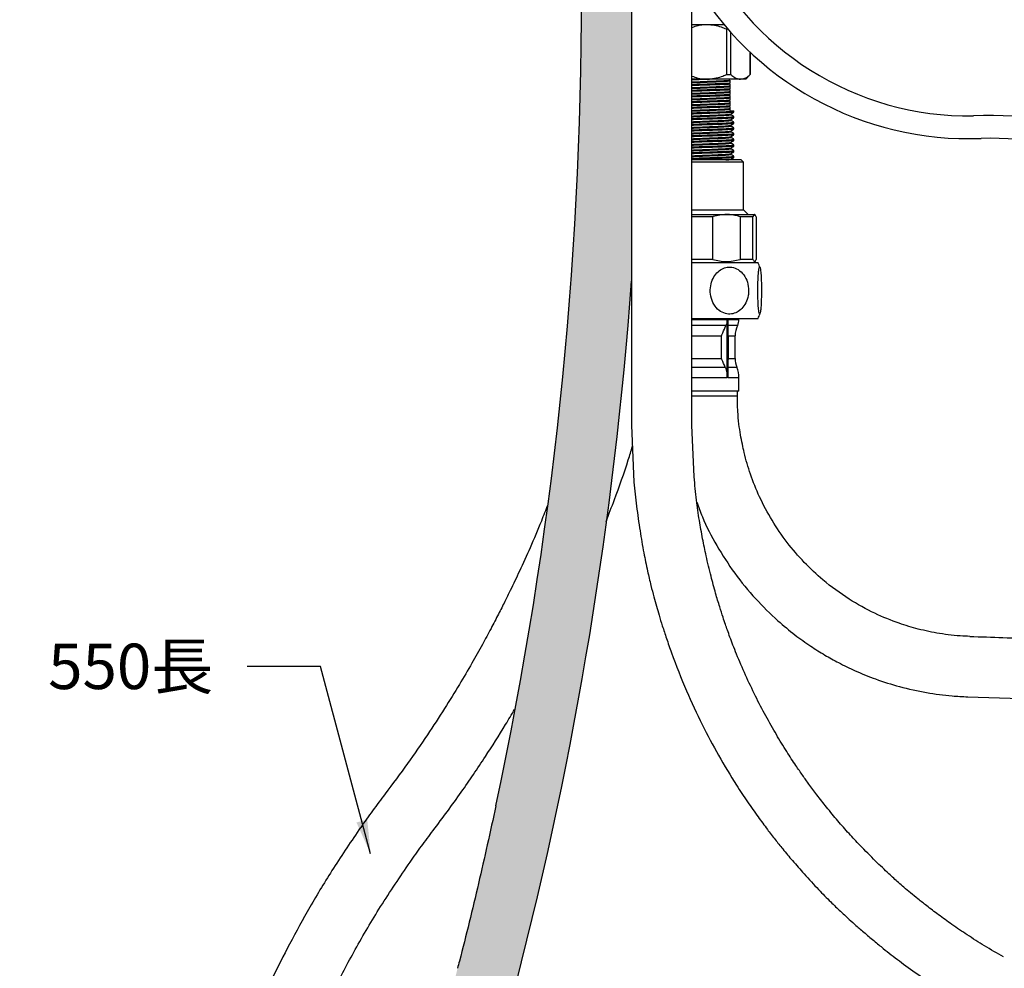
# Model space of a CAD drawing. Extents: x 16094 to 16830, y 3997 to 4963.
# Drawn here: x 16094 to 16311, y 4212 to 4421 of the extents above; entities that cross this region are included whole.
import ezdxf

# ---------------------------------------------------------------- set-up
doc = ezdxf.new("R2010")
doc.units = 0
doc.layers.add('DIM', color=3, linetype='CONTINUOUS', lineweight=25)
doc.layers.add('E', color=4, linetype='CONTINUOUS', lineweight=13)
doc.dimstyles.new('銅器安裝尺寸 A-04$7', dxfattribs={"dimscale": 2.5, "dimtxt": 4, "dimasz": 3, "dimexe": 0.5, "dimexo": 0.5, "dimgap": 3, "dimtad": 1, "dimtih": 1, "dimtoh": 1, "dimdec": 0, "dimdsep": 46, "dimtxsty": 'Standard', "dimcen": -2.5, "dimazin": 2, "dimtfac": 1, "dimtdec": 0, "dimtmove": 2, "dimatfit": 3, "dimfxl": 0, "dimtolj": 1, "dimarcsym": 0})

msp = doc.modelspace()

# ---------------------------------------------------------------- hatches: boundary and pattern name
at = {"layer": 'E'}
h = msp.add_hatch(dxfattribs=at)
h.set_pattern_fill('AR-HBONE', color=256, scale=0.02)
h.set_pattern_definition([(45, (1109.2508, 0), (3e-16, 2.87368196), [6.096, -2.032]), (135, (1110.6876, 1.4368), (3e-16, 2.87368196), [6.096, -2.032])])
edge = h.paths.add_edge_path()
edge.add_line((16229.2, 4362.92), (16229.2, 4427.41))
edge.add_line((16229.2, 4427.41), (16229.2, 4437.41))
edge.add_line((16229.2, 4437.41), (16221.95, 4437.41))
edge.add_line((16221.95, 4437.41), (16221.48, 4437.41))
edge.add_line((16221.48, 4437.41), (16221.48, 4441.41))
edge.add_line((16221.48, 4441.41), (16221.3, 4441.41))
edge.add_line((16221.3, 4441.41), (16218.2, 4441.41))
edge.add_line((16218.2, 4441.41), (16218.2, 4426.12))
edge.add_arc((15361.87, 4426.12), 856.33, 347.94759, 360, ccw=False)
edge.add_spline(control_points=[(16190.87, 4211.55), (16191.01, 4212.08), (16192.63, 4218.29), (16195.55, 4230.19), (16198.07, 4241.62), (16199.32, 4247.32)], knot_values=[0, 0, 0, 0, 0.031587, 0.366755, 0.699426, 0.699426, 0.699426, 0.699426], degree=3, periodic=0)
edge.add_arc((16339.29, 4173.13), 153.3, 165.6506, 233.4396)
edge.add_line((16247.97, 4050), (16254.67, 4061.6))
edge.add_arc((16339.29, 4173.13), 140, 165.4883, 232.8132, ccw=False)
edge.add_arc((15361.87, 4426.12), 869.63, 345.48831, 355.83198)
h.paths.add_polyline_path([(16482.74, 4159.71), (16469.44, 4159.71, -0.255813), (16420.03, 4058.76, -0.260765), (16284.05, 4044.49), (16277.36, 4032.9, 0.26071), (16426.39, 4046.98, 0.257923)])

# ---------------------------------------------------------------- linework, layer by layer
at = {"layer": 'DIM'}
for p, q in [((16229.2, 4427.41), (16229.2, 4331.2)), ((16242.5, 4331.2), (16242.5, 4427.41)), ((16245.85, 4419.41), (16242.5, 4419.41)), ((16249.61, 4419.41), (16245.85, 4419.41)), ((16250.09, 4418.41), (16250.09, 4408.41)), ((16250.47, 4418.41), (16250.09, 4418.41)), ((16251.09, 4408.41), (16251.09, 4417.71)), ((16255.33, 4413.37), (16255.33, 4408.41)), ((16255.35, 4408.41), (16255.35, 4413.35)), ((16250.09, 4408.41), (16251.09, 4408.41)), ((16254.35, 4407.41), (16255.35, 4408.41)), ((16255.33, 4408.41), (16255.35, 4408.41)), ((16245.85, 4407.41), (16242.5, 4407.41)), ((16253.21, 4407.41), (16245.85, 4407.41)), ((16250.85, 4407.19), (16250.85, 4407.03)), ((16250.85, 4406.29), (16250.85, 4406.56)), ((16254.35, 4407.41), (16253.21, 4407.41)), ((16250.85, 4405.94), (16250.85, 4405.78)), ((16250.85, 4405.04), (16250.85, 4405.31)), ((16250.85, 4404.69), (16250.85, 4404.53)), ((16250.85, 4403.79), (16250.85, 4404.06)), ((16250.85, 4403.44), (16250.85, 4403.28)), ((16250.85, 4402.54), (16250.85, 4402.81)), ((16250.85, 4402.19), (16250.85, 4402.03)), ((16250.85, 4401.29), (16250.85, 4401.56)), ((16250.85, 4400.94), (16250.85, 4400.78)), ((16251.03, 4399.58), (16251.03, 4399.73)), ((16251.75, 4400.41), (16251.74, 4400.41)), ((16251.75, 4400.15), (16251.75, 4400.41)), ((16251.03, 4398.33), (16251.03, 4398.48)), ((16251.75, 4398.9), (16251.75, 4399.17)), ((16251.75, 4397.65), (16251.75, 4397.92)), ((16251.03, 4397.08), (16251.03, 4397.23)), ((16251.03, 4395.83), (16251.03, 4395.98)), ((16251.75, 4396.4), (16251.75, 4396.67)), ((16251.75, 4395.15), (16251.75, 4395.42)), ((16251.03, 4394.58), (16251.03, 4394.73)), ((16251.03, 4393.33), (16251.03, 4393.48)), ((16251.75, 4393.9), (16251.75, 4394.17)), ((16251.03, 4392.08), (16251.03, 4392.23)), ((16251.03, 4390.83), (16251.03, 4390.98)), ((16251.75, 4392.65), (16251.75, 4392.92)), ((16251.75, 4391.4), (16251.75, 4391.67)), ((16253.35, 4389.61), (16242.5, 4389.61)), ((16253.85, 4389.11), (16242.5, 4389.11)), ((16251.03, 4389.61), (16251.03, 4389.73)), ((16251.75, 4390.15), (16251.75, 4390.42)), ((16253.85, 4389.11), (16253.35, 4389.61)), ((16253.85, 4378.61), (16253.85, 4389.11)), ((16242.5, 4378.61), (16253.85, 4378.61)), ((16254.85, 4377.61), (16253.85, 4378.61)), ((16242.5, 4377.61), (16250.08, 4377.61)), ((16247.08, 4377.11), (16242.5, 4377.11)), ((16247.08, 4367.71), (16247.08, 4377.11)), ((16250.08, 4377.61), (16256.28, 4377.61)), ((16253.08, 4377.11), (16253.08, 4367.71)), ((16255.93, 4377.11), (16253.08, 4377.11)), ((16255.93, 4367.71), (16255.93, 4377.11)), ((16256.64, 4377.11), (16256.64, 4367.71)), ((16247.08, 4367.71), (16242.5, 4367.71)), ((16255.93, 4367.71), (16253.08, 4367.71)), ((16256.15, 4367.01), (16256.47, 4367.33)), ((16242.5, 4367.01), (16244.88, 4367.01)), ((16244.88, 4367.01), (16257.05, 4367.01)), ((16242.5, 4354.66), (16244.88, 4354.66)), ((16242.5, 4354.46), (16250.26, 4354.46)), ((16244.88, 4354.66), (16257.05, 4354.66)), ((16250.26, 4341.63), (16250.26, 4354.46)), ((16250.44, 4341.63), (16250.44, 4354.46)), ((16250.44, 4354.46), (16252.85, 4354.46)), ((16252.85, 4354.46), (16252.85, 4354.66)), ((16249.99, 4353.12), (16242.5, 4353.12)), ((16252.53, 4353.12), (16250.44, 4353.12)), ((16242.5, 4350.87), (16249.02, 4350.87)), ((16249.02, 4345.87), (16249.02, 4350.87)), ((16250.49, 4350.87), (16250.49, 4345.87)), ((16250.49, 4350.87), (16252, 4350.87)), ((16252, 4345.87), (16252, 4350.87)), ((16242.5, 4345.87), (16249.02, 4345.87)), ((16250.49, 4345.87), (16252, 4345.87)), ((16242.5, 4343.95), (16249.84, 4343.95)), ((16250.44, 4343.95), (16252.38, 4343.95)), ((16250.26, 4341.63), (16242.5, 4341.63)), ((16252.85, 4341.63), (16250.44, 4341.63)), ((16252.85, 4338.66), (16252.85, 4341.63)), ((16252.85, 4338.66), (16242.5, 4338.66)), ((16242.5, 4337.66), (16245.85, 4337.66)), ((16242.5, 4337.66), (16245.27, 4337.66)), ((16245.27, 4337.66), (16252.5, 4337.66)), ((16245.85, 4337.66), (16252.5, 4337.66)), ((16252.5, 4337.66), (16252.5, 4338.66)), ((16229.2, 4331.2), (16229.73, 4318.65)), ((16242.98, 4319.78), (16242.5, 4331.2))]:
    msp.add_line(p, q, dxfattribs=at)
for centre, radius, start, end in [((16303.55, 4464.79), 65.5, 204.7115, 270.8064), ((16303.4, 4464.55), 70.25, 209.8956, 272.2688), ((15361.87, 4426.12), 856.33, 347.94776, 0), ((16308.45, 4327.96), 71.45, 37.5603, 93.1965), ((16308.45, 4327.96), 66.43, 37.5603, 91.9595), ((16243.03, 4360.84), 15.32, 19.245, 23.7773), ((15361.87, 4426.12), 869.63, 345.48831, 355.83198), ((16249.85, 4354.46), 3, 333.3483, 0), ((16243.03, 4360.84), 15.32, 336.2227, 340.8317), ((16257, 4350.87), 5, 153.3483, 180), ((16257, 4345.87), 5, 180, 202.6719), ((16246.85, 4341.63), 6, 0, 22.6719)]:
    msp.add_arc(centre, radius, start, end, dxfattribs=at)
for points, knots in [([(16245.85, 4419.41), (16245.76, 4419.41), (16245.08, 4419.4), (16243.93, 4419.26), (16242.93, 4418.9), (16242.5, 4418.75)], [0, 0, 0, 0, 0.072062, 0.595709, 1, 1, 1, 1]), ([(16250.09, 4418.41), (16249.73, 4418.57), (16248.39, 4419.14), (16246.92, 4419.3), (16245.85, 4419.41)], [0, 0, 0, 0, 0.265718, 1, 1, 1, 1]), ([(16245.85, 4407.41), (16246.92, 4407.53), (16248.39, 4407.68), (16249.73, 4408.26), (16250.09, 4408.41)], [0, 0, 0, 0, 0.735104, 1, 1, 1, 1]), ([(16251.09, 4408.41), (16251.37, 4408.18), (16251.96, 4407.71), (16252.68, 4407.44), (16253.11, 4407.42), (16253.21, 4407.41)], [0, 0, 0, 0, 0.423819, 0.859427, 1, 1, 1, 1]), ([(16253.21, 4407.41), (16253.64, 4407.49), (16254.37, 4407.61), (16255.05, 4408.18), (16255.33, 4408.41)], [0, 0, 0, 0, 0.58838, 1, 1, 1, 1]), ([(16242.5, 4408.07), (16242.92, 4407.92), (16243.93, 4407.56), (16245.08, 4407.42), (16245.77, 4407.41), (16245.85, 4407.41)], [0, 0, 0, 0, 0.396428, 0.933869, 1, 1, 1, 1]), ([(16247.92, 4407.41), (16247.24, 4407.39), (16245.81, 4407.34), (16243.81, 4407.27), (16242.84, 4407.23), (16242.5, 4407.22)], [0, 0, 0, 0, 0.369646, 0.775349, 1, 1, 1, 1]), ([(16242.5, 4406.79), (16242.93, 4406.81), (16243.9, 4406.85), (16245.86, 4406.93), (16247.88, 4407.01), (16249.4, 4407.07), (16250.39, 4407.13), (16250.69, 4407.17), (16250.85, 4407.19)], [0, 0, 0, 0, 0.155921, 0.352924, 0.549926, 0.740806, 0.870348, 1, 1, 1, 1]), ([(16242.5, 4406.63), (16242.93, 4406.65), (16243.9, 4406.69), (16245.86, 4406.77), (16247.88, 4406.85), (16249.4, 4406.91), (16250.39, 4406.98), (16250.69, 4407.01), (16250.85, 4407.03)], [0, 0, 0, 0, 0.155921, 0.352924, 0.549926, 0.740806, 0.870348, 1, 1, 1, 1]), ([(16242.5, 4406.24), (16242.84, 4406.25), (16243.81, 4406.29), (16245.86, 4406.36), (16248.15, 4406.44), (16249.87, 4406.5), (16250.58, 4406.54), (16250.85, 4406.56)], [0, 0, 0, 0, 0.134861, 0.37841, 0.621959, 0.857944, 1, 1, 1, 1]), ([(16250.85, 4406.29), (16250.58, 4406.27), (16249.87, 4406.23), (16248.15, 4406.17), (16245.86, 4406.09), (16243.81, 4406.02), (16242.84, 4405.98), (16242.5, 4405.97)], [0, 0, 0, 0, 0.142056, 0.378041, 0.62159, 0.865139, 1, 1, 1, 1]), ([(16250.85, 4407.03), (16250.85, 4406.98), (16250.85, 4406.85), (16250.85, 4406.66), (16250.85, 4406.56)], [0, 0, 0, 0, 0.4453013, 1, 1, 1, 1]), ([(16250.85, 4406.29), (16250.85, 4406.24), (16250.85, 4406.09), (16250.85, 4406), (16250.85, 4405.94)], [0, 0, 0, 0, 0.319515, 1, 1, 1, 1]), ([(16242.5, 4405.54), (16242.93, 4405.56), (16243.9, 4405.6), (16245.86, 4405.68), (16247.88, 4405.76), (16249.4, 4405.82), (16250.39, 4405.88), (16250.69, 4405.92), (16250.85, 4405.94)], [0, 0, 0, 0, 0.155921, 0.352924, 0.549926, 0.740806, 0.870348, 1, 1, 1, 1]), ([(16242.5, 4405.38), (16242.93, 4405.4), (16243.9, 4405.44), (16245.86, 4405.52), (16247.88, 4405.6), (16249.4, 4405.66), (16250.39, 4405.73), (16250.69, 4405.76), (16250.85, 4405.78)], [0, 0, 0, 0, 0.155921, 0.352924, 0.549926, 0.740806, 0.870348, 1, 1, 1, 1]), ([(16242.5, 4404.99), (16242.84, 4405), (16243.81, 4405.04), (16245.86, 4405.11), (16248.15, 4405.19), (16249.87, 4405.25), (16250.58, 4405.29), (16250.85, 4405.31)], [0, 0, 0, 0, 0.134861, 0.37841, 0.621959, 0.857944, 1, 1, 1, 1]), ([(16250.85, 4405.04), (16250.58, 4405.02), (16249.87, 4404.98), (16248.15, 4404.92), (16245.86, 4404.84), (16243.81, 4404.77), (16242.84, 4404.73), (16242.5, 4404.72)], [0, 0, 0, 0, 0.142056, 0.378041, 0.62159, 0.865139, 1, 1, 1, 1]), ([(16242.5, 4404.29), (16242.93, 4404.31), (16243.9, 4404.35), (16245.86, 4404.43), (16247.88, 4404.51), (16249.4, 4404.57), (16250.39, 4404.63), (16250.69, 4404.67), (16250.85, 4404.69)], [0, 0, 0, 0, 0.155921, 0.352924, 0.549926, 0.740806, 0.870348, 1, 1, 1, 1]), ([(16242.5, 4404.13), (16242.93, 4404.15), (16243.9, 4404.19), (16245.86, 4404.27), (16247.88, 4404.35), (16249.4, 4404.41), (16250.39, 4404.48), (16250.69, 4404.51), (16250.85, 4404.53)], [0, 0, 0, 0, 0.155921, 0.352924, 0.549926, 0.740806, 0.870348, 1, 1, 1, 1]), ([(16242.5, 4403.74), (16242.84, 4403.75), (16243.81, 4403.79), (16245.86, 4403.86), (16248.15, 4403.94), (16249.87, 4404), (16250.58, 4404.04), (16250.85, 4404.06)], [0, 0, 0, 0, 0.134861, 0.37841, 0.621959, 0.857944, 1, 1, 1, 1]), ([(16250.85, 4405.78), (16250.85, 4405.73), (16250.85, 4405.6), (16250.85, 4405.41), (16250.85, 4405.31)], [0, 0, 0, 0, 0.4453013, 1, 1, 1, 1]), ([(16250.85, 4405.04), (16250.85, 4404.99), (16250.85, 4404.84), (16250.85, 4404.75), (16250.85, 4404.69)], [0, 0, 0, 0, 0.319514, 1, 1, 1, 1]), ([(16250.85, 4404.53), (16250.85, 4404.48), (16250.85, 4404.35), (16250.85, 4404.16), (16250.85, 4404.06)], [0, 0, 0, 0, 0.4453013, 1, 1, 1, 1]), ([(16250.85, 4403.79), (16250.58, 4403.77), (16249.87, 4403.73), (16248.15, 4403.67), (16245.86, 4403.59), (16243.81, 4403.52), (16242.84, 4403.48), (16242.5, 4403.47)], [0, 0, 0, 0, 0.142056, 0.378041, 0.62159, 0.865139, 1, 1, 1, 1]), ([(16242.5, 4403.04), (16242.93, 4403.06), (16243.9, 4403.1), (16245.86, 4403.18), (16247.88, 4403.26), (16249.4, 4403.32), (16250.39, 4403.38), (16250.69, 4403.42), (16250.85, 4403.44)], [0, 0, 0, 0, 0.155921, 0.352924, 0.549926, 0.740806, 0.870348, 1, 1, 1, 1]), ([(16242.5, 4402.88), (16242.93, 4402.9), (16243.9, 4402.94), (16245.86, 4403.02), (16247.88, 4403.1), (16249.4, 4403.16), (16250.39, 4403.23), (16250.69, 4403.26), (16250.85, 4403.28)], [0, 0, 0, 0, 0.155921, 0.352924, 0.549926, 0.740806, 0.870348, 1, 1, 1, 1]), ([(16242.5, 4402.49), (16242.84, 4402.5), (16243.81, 4402.54), (16245.86, 4402.61), (16248.15, 4402.69), (16249.87, 4402.75), (16250.58, 4402.79), (16250.85, 4402.81)], [0, 0, 0, 0, 0.134861, 0.37841, 0.621959, 0.857944, 1, 1, 1, 1]), ([(16250.85, 4402.54), (16250.58, 4402.52), (16249.87, 4402.48), (16248.15, 4402.42), (16245.86, 4402.34), (16243.81, 4402.27), (16242.84, 4402.23), (16242.5, 4402.22)], [0, 0, 0, 0, 0.142056, 0.378041, 0.62159, 0.865139, 1, 1, 1, 1]), ([(16242.5, 4401.79), (16242.93, 4401.81), (16243.9, 4401.85), (16245.86, 4401.93), (16247.88, 4402.01), (16249.4, 4402.07), (16250.39, 4402.13), (16250.69, 4402.17), (16250.85, 4402.19)], [0, 0, 0, 0, 0.155921, 0.352924, 0.549926, 0.740806, 0.870348, 1, 1, 1, 1]), ([(16242.5, 4401.63), (16242.93, 4401.65), (16243.9, 4401.69), (16245.86, 4401.77), (16247.88, 4401.85), (16249.4, 4401.91), (16250.39, 4401.98), (16250.69, 4402.01), (16250.85, 4402.03)], [0, 0, 0, 0, 0.1559211, 0.3529235, 0.549926, 0.7408058, 0.8703484, 1, 1, 1, 1]), ([(16250.85, 4403.79), (16250.85, 4403.74), (16250.85, 4403.59), (16250.85, 4403.5), (16250.85, 4403.44)], [0, 0, 0, 0, 0.319515, 1, 1, 1, 1]), ([(16250.85, 4403.28), (16250.85, 4403.23), (16250.85, 4403.1), (16250.85, 4402.91), (16250.85, 4402.81)], [0, 0, 0, 0, 0.4453016, 1, 1, 1, 1]), ([(16250.85, 4402.54), (16250.85, 4402.49), (16250.85, 4402.34), (16250.85, 4402.25), (16250.85, 4402.19)], [0, 0, 0, 0, 0.319515, 1, 1, 1, 1]), ([(16250.85, 4402.03), (16250.85, 4401.98), (16250.85, 4401.85), (16250.85, 4401.66), (16250.85, 4401.56)], [0, 0, 0, 0, 0.4453013, 1, 1, 1, 1]), ([(16242.5, 4401.24), (16242.84, 4401.25), (16243.81, 4401.29), (16245.86, 4401.36), (16248.15, 4401.44), (16249.87, 4401.5), (16250.58, 4401.54), (16250.85, 4401.56)], [0, 0, 0, 0, 0.134861, 0.37841, 0.621959, 0.857944, 1, 1, 1, 1]), ([(16250.85, 4401.29), (16250.58, 4401.27), (16249.87, 4401.23), (16248.15, 4401.17), (16245.86, 4401.09), (16243.81, 4401.02), (16242.84, 4400.98), (16242.5, 4400.97)], [0, 0, 0, 0, 0.142056, 0.378041, 0.62159, 0.865139, 1, 1, 1, 1]), ([(16242.5, 4400.54), (16242.93, 4400.56), (16243.9, 4400.6), (16245.86, 4400.68), (16247.88, 4400.76), (16249.4, 4400.82), (16250.39, 4400.88), (16250.69, 4400.92), (16250.85, 4400.94)], [0, 0, 0, 0, 0.155921, 0.352924, 0.549926, 0.740806, 0.870348, 1, 1, 1, 1]), ([(16242.5, 4400.38), (16242.93, 4400.4), (16243.9, 4400.44), (16245.86, 4400.52), (16247.88, 4400.6), (16249.4, 4400.66), (16250.39, 4400.73), (16250.69, 4400.76), (16250.85, 4400.78)], [0, 0, 0, 0, 0.155921, 0.352924, 0.549926, 0.740806, 0.870348, 1, 1, 1, 1]), ([(16242.5, 4399.99), (16242.84, 4400), (16243.81, 4400.04), (16245.86, 4400.11), (16248.16, 4400.19), (16250.07, 4400.26), (16251.38, 4400.34), (16251.62, 4400.39), (16251.74, 4400.41)], [0, 0, 0, 0, 0.103169, 0.289485, 0.475801, 0.65633, 0.829743, 1, 1, 1, 1]), ([(16251.75, 4400.15), (16251.66, 4400.13), (16251.48, 4400.08), (16250.12, 4399.99), (16248.16, 4399.92), (16245.86, 4399.84), (16243.81, 4399.77), (16242.84, 4399.73), (16242.5, 4399.72)], [0, 0, 0, 0, 0.17826, 0.361185, 0.536897, 0.71824, 0.899584, 1, 1, 1, 1]), ([(16242.5, 4399.29), (16242.93, 4399.31), (16243.9, 4399.35), (16245.85, 4399.43), (16247.88, 4399.51), (16249.6, 4399.58), (16250.75, 4399.66), (16250.9, 4399.71), (16250.97, 4399.73)], [0, 0, 0, 0, 0.141602, 0.320512, 0.499422, 0.672771, 0.853243, 1, 1, 1, 1]), ([(16250.85, 4401.29), (16250.85, 4401.24), (16250.85, 4401.09), (16250.85, 4401), (16250.85, 4400.94)], [0, 0, 0, 0, 0.319515, 1, 1, 1, 1]), ([(16250.85, 4400.78), (16250.85, 4400.73), (16250.85, 4400.63), (16250.85, 4400.48), (16250.85, 4400.41)], [0, 0, 0, 0, 0.4990915, 1, 1, 1, 1]), ([(16250.85, 4400.41), (16251.15, 4400.41), (16251.57, 4400.41), (16251.7, 4400.41), (16251.74, 4400.41)], [0, 0, 0, 0, 0.727519, 1, 1, 1, 1]), ([(16251.02, 4399.73), (16251.14, 4399.8), (16251.38, 4399.93), (16251.62, 4400.07), (16251.74, 4400.14)], [0, 0, 0, 0, 0.499957, 1, 1, 1, 1]), ([(16242.5, 4399.13), (16242.93, 4399.15), (16243.9, 4399.19), (16245.86, 4399.27), (16247.88, 4399.35), (16249.6, 4399.42), (16250.8, 4399.51), (16250.96, 4399.56), (16251.03, 4399.58)], [0, 0, 0, 0, 0.137596, 0.311446, 0.485295, 0.653742, 0.829109, 1, 1, 1, 1]), ([(16242.5, 4398.74), (16242.84, 4398.75), (16243.81, 4398.79), (16245.86, 4398.86), (16248.15, 4398.94), (16250.14, 4399.01), (16251.39, 4399.1), (16251.89, 4399.15), (16251.71, 4399.18), (16251.68, 4399.18)], [0, 0, 0, 0, 0.097941, 0.274815, 0.451688, 0.623069, 0.801485, 0.975351, 1, 1, 1, 1]), ([(16251.68, 4398.89), (16251.6, 4398.87), (16251.43, 4398.82), (16250.12, 4398.74), (16248.16, 4398.67), (16245.86, 4398.59), (16243.81, 4398.52), (16242.84, 4398.48), (16242.5, 4398.47)], [0, 0, 0, 0, 0.154483, 0.342701, 0.523497, 0.710088, 0.896678, 1, 1, 1, 1]), ([(16242.5, 4398.04), (16242.93, 4398.06), (16243.9, 4398.1), (16245.85, 4398.18), (16247.88, 4398.26), (16249.6, 4398.33), (16250.75, 4398.41), (16250.9, 4398.46), (16250.97, 4398.48)], [0, 0, 0, 0, 0.14166, 0.320643, 0.499626, 0.673047, 0.853592, 1, 1, 1, 1]), ([(16242.5, 4397.88), (16242.93, 4397.9), (16243.9, 4397.94), (16245.86, 4398.02), (16247.88, 4398.1), (16249.6, 4398.17), (16250.8, 4398.26), (16250.96, 4398.31), (16251.03, 4398.33)], [0, 0, 0, 0, 0.1375963, 0.3114459, 0.4852955, 0.6537419, 0.8291088, 1, 1, 1, 1]), ([(16242.5, 4397.49), (16242.84, 4397.5), (16243.81, 4397.54), (16245.86, 4397.61), (16248.15, 4397.69), (16250.14, 4397.76), (16251.38, 4397.85), (16251.89, 4397.9), (16251.71, 4397.93), (16251.69, 4397.93)], [0, 0, 0, 0, 0.098203, 0.275551, 0.452899, 0.624739, 0.803633, 0.977965, 1, 1, 1, 1]), ([(16251.75, 4397.65), (16251.66, 4397.63), (16251.48, 4397.58), (16250.12, 4397.49), (16248.16, 4397.42), (16245.86, 4397.34), (16243.81, 4397.27), (16242.84, 4397.23), (16242.5, 4397.22)], [0, 0, 0, 0, 0.17826, 0.361185, 0.536897, 0.71824, 0.899584, 1, 1, 1, 1]), ([(16251.02, 4398.48), (16251.14, 4398.55), (16251.38, 4398.68), (16251.62, 4398.82), (16251.74, 4398.89)], [0, 0, 0, 0, 0.499955, 1, 1, 1, 1]), ([(16251.02, 4397.23), (16251.14, 4397.3), (16251.38, 4397.43), (16251.62, 4397.57), (16251.74, 4397.64)], [0, 0, 0, 0, 0.499957, 1, 1, 1, 1]), ([(16251.74, 4399.18), (16251.62, 4399.25), (16251.38, 4399.39), (16251.15, 4399.52), (16251.03, 4399.59)], [0, 0, 0, 0, 0.506969, 1, 1, 1, 1]), ([(16251.74, 4397.93), (16251.62, 4398), (16251.39, 4398.14), (16251.15, 4398.27), (16251.03, 4398.34)], [0, 0, 0, 0, 0.505825, 1, 1, 1, 1]), ([(16242.5, 4396.79), (16242.93, 4396.81), (16243.9, 4396.85), (16245.85, 4396.93), (16247.88, 4397.01), (16249.6, 4397.08), (16250.75, 4397.16), (16250.9, 4397.21), (16250.97, 4397.23)], [0, 0, 0, 0, 0.141714, 0.320765, 0.499817, 0.673304, 0.853918, 1, 1, 1, 1]), ([(16242.5, 4396.63), (16242.93, 4396.65), (16243.9, 4396.69), (16245.86, 4396.77), (16247.88, 4396.85), (16249.6, 4396.92), (16250.8, 4397.01), (16250.96, 4397.06), (16251.03, 4397.08)], [0, 0, 0, 0, 0.137596, 0.311446, 0.485295, 0.653742, 0.829109, 1, 1, 1, 1]), ([(16242.5, 4396.24), (16242.84, 4396.25), (16243.81, 4396.29), (16245.86, 4396.36), (16248.15, 4396.44), (16250.14, 4396.51), (16251.38, 4396.6), (16251.89, 4396.65), (16251.71, 4396.68), (16251.69, 4396.68)], [0, 0, 0, 0, 0.098139, 0.27537, 0.452602, 0.624328, 0.803105, 0.977323, 1, 1, 1, 1]), ([(16251.75, 4396.4), (16251.66, 4396.38), (16251.48, 4396.33), (16250.12, 4396.24), (16248.16, 4396.17), (16245.86, 4396.09), (16243.81, 4396.02), (16242.84, 4395.98), (16242.5, 4395.97)], [0, 0, 0, 0, 0.17826, 0.361185, 0.536897, 0.71824, 0.899584, 1, 1, 1, 1]), ([(16242.5, 4395.54), (16242.93, 4395.56), (16243.9, 4395.6), (16245.85, 4395.68), (16247.88, 4395.76), (16249.6, 4395.83), (16250.75, 4395.91), (16250.9, 4395.96), (16250.97, 4395.98)], [0, 0, 0, 0, 0.141763, 0.320876, 0.49999, 0.673537, 0.854214, 1, 1, 1, 1]), ([(16242.5, 4395.38), (16242.93, 4395.4), (16243.9, 4395.44), (16245.86, 4395.52), (16247.88, 4395.6), (16249.6, 4395.67), (16250.8, 4395.76), (16250.96, 4395.81), (16251.03, 4395.83)], [0, 0, 0, 0, 0.137596, 0.311446, 0.485295, 0.653742, 0.829109, 1, 1, 1, 1]), ([(16242.5, 4394.99), (16242.84, 4395), (16243.81, 4395.04), (16245.86, 4395.11), (16248.15, 4395.19), (16250.14, 4395.26), (16251.39, 4395.35), (16251.89, 4395.4), (16251.71, 4395.43), (16251.68, 4395.43)], [0, 0, 0, 0, 0.097968, 0.27489, 0.451812, 0.62324, 0.801705, 0.975618, 1, 1, 1, 1]), ([(16251.02, 4395.98), (16251.14, 4396.05), (16251.38, 4396.18), (16251.62, 4396.32), (16251.74, 4396.39)], [0, 0, 0, 0, 0.499958, 1, 1, 1, 1]), ([(16251.74, 4396.68), (16251.62, 4396.75), (16251.39, 4396.89), (16251.15, 4397.02), (16251.03, 4397.09)], [0, 0, 0, 0, 0.506201, 1, 1, 1, 1]), ([(16251.74, 4395.43), (16251.62, 4395.5), (16251.39, 4395.64), (16251.15, 4395.77), (16251.03, 4395.84)], [0, 0, 0, 0, 0.507023, 1, 1, 1, 1]), ([(16251.75, 4395.15), (16251.66, 4395.13), (16251.48, 4395.08), (16250.12, 4394.99), (16248.16, 4394.92), (16245.86, 4394.84), (16243.81, 4394.77), (16242.84, 4394.73), (16242.5, 4394.72)], [0, 0, 0, 0, 0.17826, 0.361185, 0.536897, 0.71824, 0.899584, 1, 1, 1, 1]), ([(16242.5, 4394.29), (16242.93, 4394.31), (16243.9, 4394.35), (16245.85, 4394.43), (16247.88, 4394.51), (16249.6, 4394.58), (16250.75, 4394.66), (16250.9, 4394.71), (16250.97, 4394.73)], [0, 0, 0, 0, 0.141806, 0.320974, 0.500143, 0.673743, 0.854475, 1, 1, 1, 1]), ([(16242.5, 4394.13), (16242.93, 4394.15), (16243.9, 4394.19), (16245.86, 4394.27), (16247.88, 4394.35), (16249.6, 4394.42), (16250.8, 4394.51), (16250.96, 4394.56), (16251.03, 4394.58)], [0, 0, 0, 0, 0.137596, 0.311446, 0.485295, 0.653742, 0.829109, 1, 1, 1, 1]), ([(16242.5, 4393.74), (16242.84, 4393.75), (16243.81, 4393.79), (16245.86, 4393.86), (16248.15, 4393.94), (16250.14, 4394.01), (16251.39, 4394.1), (16251.89, 4394.15), (16251.71, 4394.18), (16251.68, 4394.18)], [0, 0, 0, 0, 0.097824, 0.2744865, 0.4511491, 0.6223247, 0.800528, 0.9741863, 1, 1, 1, 1]), ([(16251.67, 4393.89), (16251.6, 4393.87), (16251.42, 4393.82), (16250.11, 4393.74), (16248.16, 4393.67), (16245.86, 4393.59), (16243.81, 4393.52), (16242.84, 4393.48), (16242.5, 4393.47)], [0, 0, 0, 0, 0.153349, 0.34182, 0.522858, 0.709699, 0.89654, 1, 1, 1, 1]), ([(16242.5, 4393.04), (16242.93, 4393.06), (16243.9, 4393.1), (16245.85, 4393.18), (16247.88, 4393.26), (16249.6, 4393.33), (16250.75, 4393.41), (16250.9, 4393.46), (16250.97, 4393.48)], [0, 0, 0, 0, 0.141843, 0.321057, 0.500272, 0.673917, 0.854695, 1, 1, 1, 1]), ([(16242.5, 4392.88), (16242.93, 4392.9), (16243.9, 4392.94), (16245.86, 4393.02), (16247.88, 4393.1), (16249.6, 4393.17), (16250.8, 4393.26), (16250.96, 4393.31), (16251.03, 4393.33)], [0, 0, 0, 0, 0.137596, 0.311446, 0.485295, 0.653742, 0.829109, 1, 1, 1, 1]), ([(16251.02, 4394.73), (16251.14, 4394.8), (16251.38, 4394.93), (16251.62, 4395.07), (16251.74, 4395.14)], [0, 0, 0, 0, 0.499957, 1, 1, 1, 1]), ([(16251.02, 4393.48), (16251.14, 4393.55), (16251.38, 4393.68), (16251.62, 4393.82), (16251.74, 4393.89)], [0, 0, 0, 0, 0.499957, 1, 1, 1, 1]), ([(16251.74, 4394.18), (16251.62, 4394.25), (16251.38, 4394.39), (16251.15, 4394.52), (16251.03, 4394.59)], [0, 0, 0, 0, 0.5077242, 1, 1, 1, 1]), ([(16251.73, 4392.93), (16251.62, 4393), (16251.38, 4393.14), (16251.15, 4393.27), (16251.03, 4393.34)], [0, 0, 0, 0, 0.509459, 1, 1, 1, 1]), ([(16242.5, 4392.49), (16242.84, 4392.5), (16243.81, 4392.54), (16245.86, 4392.61), (16248.16, 4392.69), (16250.14, 4392.76), (16251.39, 4392.85), (16251.9, 4392.9), (16251.7, 4392.93), (16251.67, 4392.94)], [0, 0, 0, 0, 0.09753, 0.273662, 0.449794, 0.620456, 0.798124, 0.971261, 1, 1, 1, 1]), ([(16251.75, 4392.65), (16251.66, 4392.63), (16251.48, 4392.58), (16250.12, 4392.49), (16248.16, 4392.42), (16245.86, 4392.34), (16243.81, 4392.27), (16242.84, 4392.23), (16242.5, 4392.22)], [0, 0, 0, 0, 0.17826, 0.361185, 0.536897, 0.71824, 0.899584, 1, 1, 1, 1]), ([(16242.5, 4391.79), (16242.93, 4391.81), (16243.9, 4391.85), (16245.85, 4391.93), (16247.88, 4392.01), (16249.6, 4392.08), (16250.75, 4392.16), (16250.9, 4392.21), (16250.97, 4392.23)], [0, 0, 0, 0, 0.141871, 0.321123, 0.500374, 0.674054, 0.854869, 1, 1, 1, 1]), ([(16242.5, 4391.63), (16242.93, 4391.65), (16243.9, 4391.69), (16245.86, 4391.77), (16247.88, 4391.85), (16249.6, 4391.92), (16250.8, 4392.01), (16250.96, 4392.06), (16251.03, 4392.08)], [0, 0, 0, 0, 0.137596, 0.311446, 0.485295, 0.653742, 0.829109, 1, 1, 1, 1]), ([(16242.5, 4391.24), (16242.84, 4391.25), (16243.81, 4391.29), (16245.86, 4391.36), (16248.16, 4391.44), (16250.14, 4391.51), (16251.39, 4391.6), (16251.9, 4391.65), (16251.7, 4391.68), (16251.67, 4391.69)], [0, 0, 0, 0, 0.097503, 0.273585, 0.449668, 0.620282, 0.7979, 0.970988, 1, 1, 1, 1]), ([(16251.75, 4391.4), (16251.66, 4391.38), (16251.48, 4391.33), (16250.12, 4391.24), (16248.16, 4391.17), (16245.86, 4391.09), (16243.81, 4391.02), (16242.84, 4390.98), (16242.5, 4390.97)], [0, 0, 0, 0, 0.17826, 0.361185, 0.536897, 0.71824, 0.899584, 1, 1, 1, 1]), ([(16242.5, 4390.54), (16242.93, 4390.56), (16243.9, 4390.6), (16245.85, 4390.68), (16247.88, 4390.76), (16249.6, 4390.83), (16250.75, 4390.91), (16250.9, 4390.96), (16250.97, 4390.98)], [0, 0, 0, 0, 0.141892, 0.321169, 0.500446, 0.674151, 0.854992, 1, 1, 1, 1]), ([(16251.02, 4392.23), (16251.14, 4392.3), (16251.38, 4392.43), (16251.62, 4392.57), (16251.73, 4392.64)], [0, 0, 0, 0, 0.499958, 1, 1, 1, 1]), ([(16251.02, 4390.98), (16251.14, 4391.05), (16251.38, 4391.18), (16251.62, 4391.32), (16251.73, 4391.39)], [0, 0, 0, 0, 0.499959, 1, 1, 1, 1]), ([(16251.73, 4391.68), (16251.62, 4391.75), (16251.38, 4391.89), (16251.15, 4392.02), (16251.03, 4392.09)], [0, 0, 0, 0, 0.5095287, 1, 1, 1, 1]), ([(16242.5, 4390.38), (16242.93, 4390.4), (16243.9, 4390.44), (16245.86, 4390.52), (16247.88, 4390.6), (16249.6, 4390.67), (16250.8, 4390.76), (16250.96, 4390.81), (16251.03, 4390.83)], [0, 0, 0, 0, 0.137596, 0.311446, 0.485295, 0.653742, 0.829109, 1, 1, 1, 1]), ([(16242.5, 4389.99), (16242.84, 4390), (16243.81, 4390.04), (16245.86, 4390.11), (16248.15, 4390.19), (16250.14, 4390.26), (16251.39, 4390.35), (16251.89, 4390.4), (16251.71, 4390.43), (16251.68, 4390.43)], [0, 0, 0, 0, 0.097918, 0.274752, 0.451585, 0.622926, 0.801301, 0.975127, 1, 1, 1, 1]), ([(16251.75, 4390.15), (16251.66, 4390.13), (16251.48, 4390.08), (16250.12, 4389.99), (16248.16, 4389.92), (16245.86, 4389.84), (16243.81, 4389.77), (16242.84, 4389.73), (16242.5, 4389.72)], [0, 0, 0, 0, 0.17826, 0.361185, 0.536897, 0.71824, 0.899584, 1, 1, 1, 1]), ([(16249.93, 4389.61), (16250.2, 4389.63), (16250.82, 4389.67), (16250.92, 4389.71), (16250.97, 4389.73)], [0, 0, 0, 0, 0.438657, 1, 1, 1, 1]), ([(16251.02, 4389.73), (16251.14, 4389.8), (16251.38, 4389.93), (16251.62, 4390.07), (16251.73, 4390.14)], [0, 0, 0, 0, 0.499959, 1, 1, 1, 1]), ([(16251.74, 4390.43), (16251.62, 4390.5), (16251.38, 4390.64), (16251.15, 4390.77), (16251.03, 4390.84)], [0, 0, 0, 0, 0.507079, 1, 1, 1, 1]), ([(16250.08, 4377.61), (16249.1, 4377.53), (16248.09, 4377.44), (16247.12, 4377.12), (16247.08, 4377.11)], [0, 0, 0, 0, 0.959922, 1, 1, 1, 1]), ([(16253.08, 4377.11), (16252.32, 4377.32), (16251.33, 4377.59), (16250.31, 4377.61), (16250.08, 4377.61)], [0, 0, 0, 0, 0.77077, 1, 1, 1, 1]), ([(16256.28, 4377.61), (16256.17, 4377.53), (16256.05, 4377.44), (16255.93, 4377.12), (16255.93, 4377.11)], [0, 0, 0, 0, 0.959921, 1, 1, 1, 1]), ([(16256.64, 4377.11), (16256.55, 4377.32), (16256.43, 4377.59), (16256.31, 4377.61), (16256.28, 4377.61)], [0, 0, 0, 0, 0.770769, 1, 1, 1, 1]), ([(16247.08, 4367.71), (16248.06, 4367.46), (16250.06, 4366.96), (16252.06, 4367.46), (16253.08, 4367.71)], [0, 0, 0, 0, 0.490162, 1, 1, 1, 1]), ([(16255.93, 4367.71), (16256.05, 4367.46), (16256.28, 4366.96), (16256.52, 4367.46), (16256.64, 4367.71)], [0, 0, 0, 0, 0.4901617, 1, 1, 1, 1]), ([(16254.98, 4360.84), (16254.92, 4361.46), (16254.82, 4362.7), (16253.98, 4364.35), (16252.75, 4365.52), (16251.33, 4366.06), (16249.96, 4366), (16248.73, 4365.46), (16247.68, 4364.49), (16246.89, 4363.12), (16246.47, 4361.41), (16246.57, 4359.54), (16247.24, 4357.77), (16248.38, 4356.43), (16249.78, 4355.7), (16251.18, 4355.6), (16252.46, 4356.02), (16253.56, 4356.87), (16254.43, 4358.13), (16254.91, 4359.52), (16254.96, 4360.46), (16254.98, 4360.84)], [0, 0, 0, 0, 0.06036, 0.120813, 0.179023, 0.231329, 0.278562, 0.324152, 0.371651, 0.423439, 0.480316, 0.541233, 0.60339, 0.663019, 0.717086, 0.765472, 0.811133, 0.85779, 0.908209, 0.963669, 1, 1, 1, 1]), ([(16257, 4360.84), (16257.01, 4360.22), (16257.02, 4358.97), (16257.1, 4357.33), (16257.21, 4356.15), (16257.35, 4355.62), (16257.48, 4355.67), (16257.6, 4356.22), (16257.7, 4357.18), (16257.77, 4358.56), (16257.81, 4360.26), (16257.8, 4362.14), (16257.74, 4363.9), (16257.63, 4365.25), (16257.5, 4365.97), (16257.36, 4366.07), (16257.24, 4365.65), (16257.14, 4364.8), (16257.05, 4363.54), (16257.01, 4362.15), (16257, 4361.21), (16257, 4360.84)], [0, 0, 0, 0, 0.06036, 0.120813, 0.179023, 0.231329, 0.278562, 0.324152, 0.371651, 0.423439, 0.480316, 0.541233, 0.60339, 0.663019, 0.717086, 0.765472, 0.811133, 0.85779, 0.908209, 0.963669, 1, 1, 1, 1]), ([(16250.26, 4354.46), (16250.24, 4354.12), (16250.22, 4353.65), (16250.04, 4353.23), (16249.99, 4353.12)], [0, 0, 0, 0, 0.716969, 1, 1, 1, 1]), ([(16249.02, 4350.87), (16249.02, 4350.88), (16249.04, 4350.95), (16249.28, 4351.59), (16249.62, 4352.35), (16249.94, 4353), (16249.99, 4353.12)], [0, 0, 0, 0, 0.005757, 0.097427, 0.846791, 1, 1, 1, 1]), ([(16249.84, 4343.95), (16249.84, 4343.95), (16249.57, 4344.51), (16249.28, 4345.15), (16249.04, 4345.79), (16249.02, 4345.87), (16249.02, 4345.87)], [0, 0, 0, 0, 0.009458, 0.886034, 0.993266, 1, 1, 1, 1]), ([(16250.49, 4345.87), (16250.49, 4345.87), (16250.47, 4345.8), (16250.46, 4345.74), (16250.44, 4345.68)], [0, 0, 0, 0, 0.0684, 1, 1, 1, 1]), ([(16249.84, 4343.95), (16249.98, 4343.53), (16250.23, 4342.79), (16250.25, 4341.99), (16250.26, 4341.63)], [0, 0, 0, 0, 0.550496, 1, 1, 1, 1]), ([(16303.69, 4284.66), (16302.88, 4284.68), (16300.8, 4284.79), (16297.15, 4285.2), (16292.46, 4286.18), (16287.69, 4287.62), (16282.56, 4289.72), (16276.88, 4292.85), (16271.68, 4296.66), (16267.15, 4300.91), (16263.38, 4305.3), (16260.07, 4310.14), (16257.38, 4315.19), (16255.35, 4320.21), (16254.22, 4324.14), (16253.57, 4327.05), (16253.17, 4329.14), (16252.81, 4331.56), (16252.54, 4334.44), (16252.51, 4336.52), (16252.5, 4337.66)], [0.5396383, 0.5396383, 0.5396383, 0.5396383, 0.5459093, 0.5772521, 0.6061438, 0.6322511, 0.6666915, 0.704868, 0.7463659, 0.7786222, 0.8113258, 0.8442382, 0.8763782, 0.9057051, 0.9324307, 0.9424181, 0.9537669, 0.9667475, 0.9816831, 1, 1, 1, 1]), ([(16223.57, 4309.97), (16224.2, 4311.57), (16225.94, 4316.04), (16227.88, 4321.56), (16229.09, 4325.54), (16229.4, 4326.53)], [0, 0, 0, 0, 0.294964, 0.824402, 1, 1, 1, 1]), ([(16294.19, 4225.31), (16293.56, 4225.8), (16292.42, 4226.69), (16290.74, 4228.06), (16289.29, 4229.29), (16288.06, 4230.37), (16286.95, 4231.38), (16285.3, 4232.9), (16282.83, 4235.24), (16279.86, 4238.23), (16277.07, 4241.22), (16274.62, 4244.01), (16272.25, 4246.87), (16270.13, 4249.58), (16268.38, 4251.93), (16266.85, 4254.07), (16265.21, 4256.45), (16263.26, 4259.43), (16261.03, 4263.07), (16258.72, 4267.14), (16256.45, 4271.52), (16254.3, 4276.07), (16252.68, 4279.86), (16251.56, 4282.67), (16250.9, 4284.43), (16250.34, 4285.94), (16249.83, 4287.39), (16249.26, 4289.09), (16248.53, 4291.38), (16247.63, 4294.39), (16246.62, 4298.15), (16245.66, 4302.16), (16244.81, 4306.26), (16244.08, 4310.36), (16243.44, 4314.9), (16243.14, 4318.07), (16242.98, 4319.78)], [0, 0, 0, 0, 0.041958, 0.076243, 0.104015, 0.125985, 0.143386, 0.161254, 0.20817, 0.2608, 0.296491, 0.333141, 0.369859, 0.401437, 0.427156, 0.447812, 0.470643, 0.501992, 0.538222, 0.576552, 0.615537, 0.655368, 0.693804, 0.710095, 0.724299, 0.736415, 0.746487, 0.758953, 0.776897, 0.800398, 0.829501, 0.864056, 0.893043, 0.92442, 0.959378, 1, 1, 1, 1]), ([(16229.73, 4318.65), (16229.91, 4316.88), (16230.26, 4313.36), (16231.01, 4308.11), (16231.82, 4303.35), (16232.64, 4299.32), (16233.4, 4296.09), (16234.06, 4293.51), (16234.66, 4291.35), (16235.28, 4289.22), (16236.01, 4286.85), (16236.92, 4284.08), (16238.6, 4279.26), (16241.14, 4272.82), (16244.65, 4265.29), (16248.36, 4258.34), (16251.73, 4252.73), (16254.67, 4248.27), (16256.94, 4245.03), (16258.98, 4242.28), (16260.8, 4239.93), (16262.64, 4237.64), (16264.77, 4235.09), (16267.4, 4232.09), (16270.23, 4229.03), (16272.91, 4226.3), (16274.89, 4224.39), (16276.5, 4222.89), (16278.04, 4221.49), (16279.94, 4219.83), (16282.08, 4218.03), (16284.28, 4216.2), (16285.37, 4215.33), (16285.92, 4214.89)], [0, 0, 0, 0, 0.0394011, 0.0785752, 0.1133788, 0.1421523, 0.1652529, 0.1830853, 0.1979821, 0.2122668, 0.2295429, 0.2499058, 0.2734318, 0.3370199, 0.3962882, 0.4528296, 0.5108588, 0.5449739, 0.5771955, 0.6048868, 0.6279568, 0.6503918, 0.6788162, 0.713183, 0.7555663, 0.7917107, 0.8216297, 0.8380138, 0.8602448, 0.8885271, 0.9223773, 0.9603021, 1, 1, 1, 1]), ([(16210.75, 4313.67), (16210.28, 4312.47), (16209.03, 4309.27), (16206.94, 4304.39), (16204.65, 4299.29), (16202.78, 4295.36), (16201.23, 4292.22), (16199.83, 4289.44), (16198.18, 4286.28), (16196.24, 4282.68), (16193.92, 4278.56), (16191.16, 4273.84), (16187.9, 4268.56), (16184.11, 4262.74), (16179.77, 4256.44), (16176.59, 4252.19), (16174.93, 4249.96)], [0, 0, 0, 0, 0.051183, 0.136286, 0.212011, 0.275454, 0.311515, 0.353599, 0.401783, 0.456302, 0.520495, 0.595301, 0.680651, 0.776506, 0.882935, 1, 1, 1, 1]), ([(16243.57, 4314.25), (16243.96, 4313.17), (16245.16, 4309.84), (16247.92, 4304.56), (16251.83, 4298.48), (16256.37, 4292.94), (16260.89, 4288.47), (16265.01, 4285.07), (16268.48, 4282.58), (16271.68, 4280.57), (16274.95, 4278.75), (16278.67, 4276.95), (16283.15, 4275.13), (16288.39, 4273.48), (16294.03, 4272.23), (16299.05, 4271.58), (16302.08, 4271.39), (16303.22, 4271.35)], [0, 0, 0, 0, 0.0169136, 0.052158, 0.0882282, 0.1250856, 0.1601897, 0.1851176, 0.2071147, 0.2261184, 0.2438883, 0.2653526, 0.2906942, 0.3197159, 0.3519169, 0.3819268, 0.4000088, 0.4000088, 0.4000088, 0.4000088]), ([(16303.69, 4284.66), (16308.59, 4284.48), (16313.42, 4284.31), (16321.51, 4284.15), (16324.81, 4284.13), (16331.49, 4284.2), (16334.86, 4284.31), (16338.25, 4284.52), (16338.32, 4284.52), (16338.39, 4284.53)], [0, 0, 0, 0, 14.665905, 14.665905, 24.985593, 24.985593, 35.762728, 35.762728, 35.986591, 35.986591, 35.986591, 35.986591]), ([(16303.22, 4271.35), (16315.7, 4270.91), (16328.18, 4270.46), (16340.59, 4271.33), (16340.59, 4271.33), (16340.59, 4271.33), (16340.59, 4271.33), (16341.13, 4271.37), (16341.68, 4271.41), (16342.22, 4271.45)], [0, 0, 0, 0, 37.366026, 37.366026, 37.366026, 37.371673, 37.371673, 37.371673, 39.001553, 39.001553, 39.001553, 39.001553]), ([(16185.5, 4241.89), (16187.59, 4244.7), (16191.55, 4250.01), (16196.81, 4257.84), (16200.7, 4263.93), (16202.78, 4267.46), (16203.44, 4268.58)], [0, 0, 0, 0, 0.328705, 0.622387, 0.880356, 1, 1, 1, 1]), ([(16174.93, 4249.96), (16174, 4248.73), (16172.15, 4246.27), (16170.41, 4243.81), (16169.54, 4242.58)], [0, 0, 0, 0, 0.501796, 1, 1, 1, 1]), ([(16199.32, 4247.32), (16198.07, 4241.62), (16195.55, 4230.19), (16192.63, 4218.29), (16191.01, 4212.08), (16190.87, 4211.55)], [0, 0, 0, 0, 0.3326712, 0.6678384, 0.6994259, 0.6994259, 0.6994259, 0.6994259]), ([(16169.53, 4242.57), (16167.51, 4239.61), (16163.64, 4233.92), (16158.45, 4225.3), (16153.97, 4217.17), (16150.15, 4209.55), (16146.93, 4202.53), (16144.28, 4196.25), (16142.12, 4190.71), (16140.3, 4185.71), (16138.65, 4180.85), (16137.09, 4175.88), (16135.04, 4168.8), (16132.69, 4159.46), (16130.42, 4148.01), (16129.06, 4138.73), (16128.31, 4131.92), (16127.91, 4127.59), (16127.67, 4124.39), (16127.53, 4122.25), (16127.45, 4120.78), (16127.35, 4118.82), (16127.23, 4116.06), (16127.13, 4112.39), (16127.11, 4109.64), (16127.1, 4108.11)], [0, 0, 0, 0, 0.080937, 0.155151, 0.222891, 0.284323, 0.339527, 0.388545, 0.429119, 0.464787, 0.500228, 0.536238, 0.572822, 0.652423, 0.733632, 0.809743, 0.84137, 0.871321, 0.896991, 0.905802, 0.914112, 0.926567, 0.945032, 0.969514, 1, 1, 1, 1]), ([(16180.41, 4234.92), (16181.24, 4236.09), (16182.89, 4238.42), (16184.63, 4240.73), (16185.5, 4241.89)], [0, 0, 0, 0, 0.501093, 1, 1, 1, 1]), ([(16140.4, 4108.11), (16140.4, 4109.62), (16140.41, 4112.23), (16140.51, 4115.54), (16140.6, 4117.98), (16140.77, 4121.4), (16141.09, 4126.08), (16141.68, 4132.21), (16142.65, 4140.01), (16144.19, 4149.39), (16146.09, 4158.16), (16147.8, 4164.9), (16149.25, 4170.13), (16151.07, 4176.06), (16153.35, 4182.79), (16156.17, 4190.23), (16159.57, 4198.3), (16163.63, 4206.91), (16168.43, 4215.99), (16174.01, 4225.5), (16178.22, 4231.69), (16180.41, 4234.92)], [0, 0, 0, 0, 0.031854, 0.054924, 0.069888, 0.083387, 0.12725, 0.169089, 0.213689, 0.294237, 0.372144, 0.406804, 0.445236, 0.490613, 0.543067, 0.602448, 0.668342, 0.740829, 0.820103, 0.906399, 1, 1, 1, 1]), ([(16311.13, 4214.04), (16309.71, 4214.86), (16306.91, 4216.47), (16303.16, 4218.86), (16299.8, 4221.14), (16296.83, 4223.28), (16295.04, 4224.65), (16294.19, 4225.31)], [0, 0, 0, 0, 0.222149, 0.436026, 0.638631, 0.827369, 1, 1, 1, 1]), ([(16285.92, 4214.89), (16287.13, 4213.97), (16289.65, 4212.03), (16293.93, 4209.02), (16298.85, 4205.79), (16302.64, 4203.59), (16304.6, 4202.46)], [0, 0, 0, 0, 0.2194784, 0.4603848, 0.7207085, 1, 1, 1, 1])]:
    msp.add_open_spline(points, degree=3, knots=knots, dxfattribs=at)

# ---------------------------------------------------------------- texts
at = {"layer": 'E', "insert": (16137.07, 4273.06), "char_height": 10, "attachment_point": 9}
msp.add_mtext('\\A1;550{\\fPMingLiU|b0|i0|c136|p18;長}', dxfattribs=at)

# ---------------------------------------------------------------- leaders
at = {"layer": 'E', "annotation_type": 0, "has_hookline": 1, "hookline_direction": 1, "text_width": 42.62}
msp.add_leader([(16171.74, 4236.75), (16160.67, 4278.06), (16144.57, 4278.06)], dimstyle='銅器安裝尺寸 A-04$7', override={"dimgap": 3, "dimtad": 0, "dimfxl": 1.25, "dimarcsym": 1}, dxfattribs=at)

doc.saveas('drawing.dxf')
